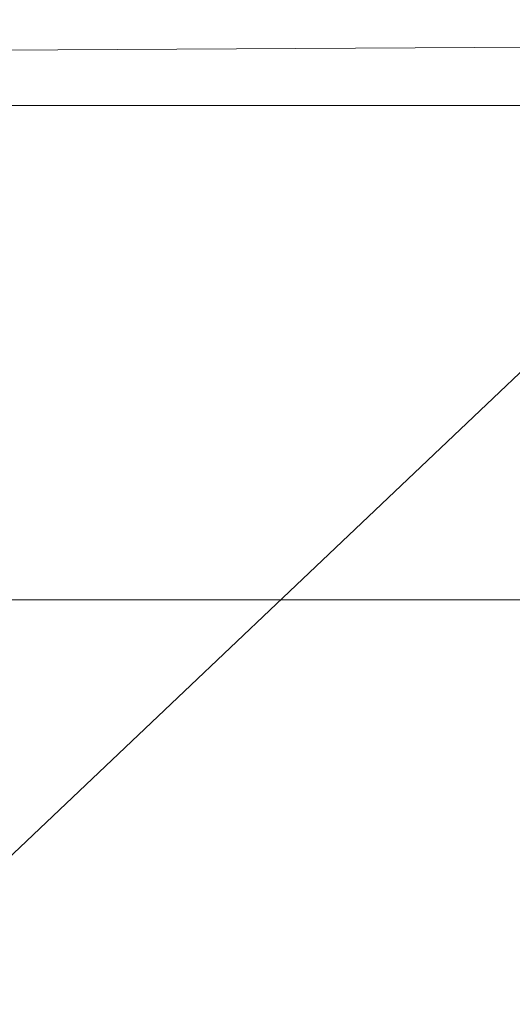
# Model space of a CAD drawing. Units: millimetres. Extents: x -7633 to 408035, y -3372 to 4270.
# Drawn here: x -5928 to -5928, y 2228 to 2229 of the extents above; entities that cross this region are included whole.
import ezdxf

# ---------------------------------------------------------------- set-up
doc = ezdxf.new("R2010")
doc.units = ezdxf.units.MM
doc.layers.add('Opvangzone', color=7, linetype='Continuous', true_color=0x00a19a)
doc.layers.add('Toestel 2D', color=7, linetype='Continuous', lineweight=20)

# ---------------------------------------------------------------- blocks, each defined once
blk = doc.blocks.new('WP-BB42-1')
at = {"layer": 'Opvangzone'}
blk.add_arc((-5753.51638, 2079.47532, 1002.38093), 1745.2564, 61.66475916, 297.63617378, dxfattribs=at)
at = {"layer": 'Toestel 2D', "elevation": 1002.38093, "flags": 128}
for points in [[(-5926.50934, 2228.9443), (-5926.62639, 2228.9443), (-5926.74151, 2228.9443), (-5926.85468, 2228.9443), (-5926.96592, 2228.9443), (-5927.07521, 2228.9443), (-5927.18257, 2228.9443), (-5927.28798, 2228.9443), (-5927.39081, 2228.9443), (-5927.49105, 2228.9443), (-5927.58935, 2228.9443), (-5927.68571, 2228.9443), (-5927.77883, 2228.9443), (-5927.87002, 2228.9443), (-5927.95862, 2228.9443), (-5928.04399, 2228.9443), (-5928.12741, 2228.9443), (-5928.2076, 2228.9443), (-5928.28586, 2228.9443), (-5928.36088, 2228.9443), (-5928.43266, 2228.9443), (-5928.50186, 2228.9443)], [(-5928.5038, 2228.9443), (-5928.4346, 2228.9443), (-5928.36217, 2228.9443), (-5928.28715, 2228.9443), (-5928.20955, 2228.9443), (-5928.12935, 2228.9443), (-5928.04593, 2228.9443), (-5927.95991, 2228.9443), (-5927.87196, 2228.9443), (-5927.78077, 2228.9443), (-5927.687, 2228.9443), (-5927.59129, 2228.9443), (-5927.49299, 2228.9443), (-5927.3921, 2228.9443), (-5927.28927, 2228.9443), (-5927.18451, 2228.9443), (-5927.07715, 2228.9443), (-5926.96786, 2228.9443), (-5926.85662, 2228.9443), (-5926.74345, 2228.9443), (-5926.62833, 2228.9443), (-5926.51128, 2228.9443)], [(-5928.50186, 2228.9443), (-5928.43266, 2228.9443), (-5928.36088, 2228.9443), (-5928.28586, 2228.9443), (-5928.2076, 2228.9443), (-5928.12741, 2228.9443), (-5928.04399, 2228.9443), (-5927.95862, 2228.9443), (-5927.87002, 2228.9443), (-5927.77883, 2228.9443), (-5927.68571, 2228.9443), (-5927.58935, 2228.9443), (-5927.49105, 2228.9443), (-5927.39081, 2228.9443), (-5927.28798, 2228.9443), (-5927.18257, 2228.9443), (-5927.07521, 2228.9443), (-5926.96592, 2228.9443), (-5926.85468, 2228.9443), (-5926.74151, 2228.9443), (-5926.62639, 2228.9443), (-5926.50934, 2228.9443)], [(-5926.51128, 2228.9443), (-5926.62833, 2228.9443), (-5926.74345, 2228.9443), (-5926.85662, 2228.9443), (-5926.96786, 2228.9443), (-5927.07715, 2228.9443), (-5927.18451, 2228.9443), (-5927.28927, 2228.9443), (-5927.3921, 2228.9443), (-5927.49299, 2228.9443), (-5927.59129, 2228.9443), (-5927.687, 2228.9443), (-5927.78077, 2228.9443), (-5927.87196, 2228.9443), (-5927.95991, 2228.9443), (-5928.04593, 2228.9443), (-5928.12935, 2228.9443), (-5928.20955, 2228.9443), (-5928.28715, 2228.9443), (-5928.36217, 2228.9443), (-5928.4346, 2228.9443), (-5928.5038, 2228.9443)], [(-5926.50934, 2228.9443), (-5926.62639, 2228.9443), (-5926.74151, 2228.9443), (-5926.85468, 2228.9443), (-5926.96592, 2228.9443), (-5927.07521, 2228.9443), (-5927.18257, 2228.9443), (-5927.28798, 2228.9443), (-5927.39081, 2228.9443), (-5927.49105, 2228.9443), (-5927.58935, 2228.9443), (-5927.68571, 2228.9443), (-5927.77883, 2228.9443), (-5927.87002, 2228.9443), (-5927.95862, 2228.9443), (-5928.04399, 2228.9443), (-5928.12741, 2228.9443), (-5928.2076, 2228.9443), (-5928.28586, 2228.9443), (-5928.36088, 2228.9443), (-5928.43266, 2228.9443), (-5928.50186, 2228.9443)], [(-5928.5038, 2228.9443), (-5928.4346, 2228.9443), (-5928.36217, 2228.9443), (-5928.28715, 2228.9443), (-5928.20955, 2228.9443), (-5928.12935, 2228.9443), (-5928.04593, 2228.9443), (-5927.95991, 2228.9443), (-5927.87196, 2228.9443), (-5927.78077, 2228.9443), (-5927.687, 2228.9443), (-5927.59129, 2228.9443), (-5927.49299, 2228.9443), (-5927.3921, 2228.9443), (-5927.28927, 2228.9443), (-5927.18451, 2228.9443), (-5927.07715, 2228.9443), (-5926.96786, 2228.9443), (-5926.85662, 2228.9443), (-5926.74345, 2228.9443), (-5926.62833, 2228.9443), (-5926.51128, 2228.9443)], [(-5928.50186, 2228.9443), (-5928.43266, 2228.9443), (-5928.36088, 2228.9443), (-5928.28586, 2228.9443), (-5928.2076, 2228.9443), (-5928.12741, 2228.9443), (-5928.04399, 2228.9443), (-5927.95862, 2228.9443), (-5927.87002, 2228.9443), (-5927.77883, 2228.9443), (-5927.68571, 2228.9443), (-5927.58935, 2228.9443), (-5927.49105, 2228.9443), (-5927.39081, 2228.9443), (-5927.28798, 2228.9443), (-5927.18257, 2228.9443), (-5927.07521, 2228.9443), (-5926.96592, 2228.9443), (-5926.85468, 2228.9443), (-5926.74151, 2228.9443), (-5926.62639, 2228.9443), (-5926.50934, 2228.9443)], [(-5926.51128, 2228.9443), (-5926.62833, 2228.9443), (-5926.74345, 2228.9443), (-5926.85662, 2228.9443), (-5926.96786, 2228.9443), (-5927.07715, 2228.9443), (-5927.18451, 2228.9443), (-5927.28927, 2228.9443), (-5927.3921, 2228.9443), (-5927.49299, 2228.9443), (-5927.59129, 2228.9443), (-5927.687, 2228.9443), (-5927.78077, 2228.9443), (-5927.87196, 2228.9443), (-5927.95991, 2228.9443), (-5928.04593, 2228.9443), (-5928.12935, 2228.9443), (-5928.20955, 2228.9443), (-5928.28715, 2228.9443), (-5928.36217, 2228.9443), (-5928.4346, 2228.9443), (-5928.5038, 2228.9443)], [(-5926.50934, 2228.9443), (-5926.62639, 2228.9443), (-5926.74151, 2228.9443), (-5926.85468, 2228.9443), (-5926.96592, 2228.9443), (-5927.07521, 2228.9443), (-5927.18257, 2228.9443), (-5927.28798, 2228.9443), (-5927.39081, 2228.9443), (-5927.49105, 2228.9443), (-5927.58935, 2228.9443), (-5927.68571, 2228.9443), (-5927.77883, 2228.9443), (-5927.87002, 2228.9443), (-5927.95862, 2228.9443), (-5928.04399, 2228.9443), (-5928.12741, 2228.9443), (-5928.2076, 2228.9443), (-5928.28586, 2228.9443), (-5928.36088, 2228.9443), (-5928.43266, 2228.9443), (-5928.50186, 2228.9443)], [(-5928.5038, 2228.9443), (-5928.4346, 2228.9443), (-5928.36217, 2228.9443), (-5928.28715, 2228.9443), (-5928.20955, 2228.9443), (-5928.12935, 2228.9443), (-5928.04593, 2228.9443), (-5927.95991, 2228.9443), (-5927.87196, 2228.9443), (-5927.78077, 2228.9443), (-5927.687, 2228.9443), (-5927.59129, 2228.9443), (-5927.49299, 2228.9443), (-5927.3921, 2228.9443), (-5927.28927, 2228.9443), (-5927.18451, 2228.9443), (-5927.07715, 2228.9443), (-5926.96786, 2228.9443), (-5926.85662, 2228.9443), (-5926.74345, 2228.9443), (-5926.62833, 2228.9443), (-5926.51128, 2228.9443)], [(-5928.50186, 2228.9443), (-5928.43266, 2228.9443), (-5928.36088, 2228.9443), (-5928.28586, 2228.9443), (-5928.2076, 2228.9443), (-5928.12741, 2228.9443), (-5928.04399, 2228.9443), (-5927.95862, 2228.9443), (-5927.87002, 2228.9443), (-5927.77883, 2228.9443), (-5927.68571, 2228.9443), (-5927.58935, 2228.9443), (-5927.49105, 2228.9443), (-5927.39081, 2228.9443), (-5927.28798, 2228.9443), (-5927.18257, 2228.9443), (-5927.07521, 2228.9443), (-5926.96592, 2228.9443), (-5926.85468, 2228.9443), (-5926.74151, 2228.9443), (-5926.62639, 2228.9443), (-5926.50934, 2228.9443)], [(-5926.51128, 2228.9443), (-5926.62833, 2228.9443), (-5926.74345, 2228.9443), (-5926.85662, 2228.9443), (-5926.96786, 2228.9443), (-5927.07715, 2228.9443), (-5927.18451, 2228.9443), (-5927.28927, 2228.9443), (-5927.3921, 2228.9443), (-5927.49299, 2228.9443), (-5927.59129, 2228.9443), (-5927.687, 2228.9443), (-5927.78077, 2228.9443), (-5927.87196, 2228.9443), (-5927.95991, 2228.9443), (-5928.04593, 2228.9443), (-5928.12935, 2228.9443), (-5928.20955, 2228.9443), (-5928.28715, 2228.9443), (-5928.36217, 2228.9443), (-5928.4346, 2228.9443), (-5928.5038, 2228.9443)], [(-5926.50934, 2228.9443), (-5926.62639, 2228.9443), (-5926.74151, 2228.9443), (-5926.85468, 2228.9443), (-5926.96592, 2228.9443), (-5927.07521, 2228.9443), (-5927.18257, 2228.9443), (-5927.28798, 2228.9443), (-5927.39081, 2228.9443), (-5927.49105, 2228.9443), (-5927.58935, 2228.9443), (-5927.68571, 2228.9443), (-5927.77883, 2228.9443), (-5927.87002, 2228.9443), (-5927.95862, 2228.9443), (-5928.04399, 2228.9443), (-5928.12741, 2228.9443), (-5928.2076, 2228.9443), (-5928.28586, 2228.9443), (-5928.36088, 2228.9443), (-5928.43266, 2228.9443), (-5928.50186, 2228.9443)], [(-5928.5038, 2228.9443), (-5928.4346, 2228.9443), (-5928.36217, 2228.9443), (-5928.28715, 2228.9443), (-5928.20955, 2228.9443), (-5928.12935, 2228.9443), (-5928.04593, 2228.9443), (-5927.95991, 2228.9443), (-5927.87196, 2228.9443), (-5927.78077, 2228.9443), (-5927.687, 2228.9443), (-5927.59129, 2228.9443), (-5927.49299, 2228.9443), (-5927.3921, 2228.9443), (-5927.28927, 2228.9443), (-5927.18451, 2228.9443), (-5927.07715, 2228.9443), (-5926.96786, 2228.9443), (-5926.85662, 2228.9443), (-5926.74345, 2228.9443), (-5926.62833, 2228.9443), (-5926.51128, 2228.9443)], [(-5928.50186, 2228.9443), (-5928.43266, 2228.9443), (-5928.36088, 2228.9443), (-5928.28586, 2228.9443), (-5928.2076, 2228.9443), (-5928.12741, 2228.9443), (-5928.04399, 2228.9443), (-5927.95862, 2228.9443), (-5927.87002, 2228.9443), (-5927.77883, 2228.9443), (-5927.68571, 2228.9443), (-5927.58935, 2228.9443), (-5927.49105, 2228.9443), (-5927.39081, 2228.9443), (-5927.28798, 2228.9443), (-5927.18257, 2228.9443), (-5927.07521, 2228.9443), (-5926.96592, 2228.9443), (-5926.85468, 2228.9443), (-5926.74151, 2228.9443), (-5926.62639, 2228.9443), (-5926.50934, 2228.9443)], [(-5926.51128, 2228.9443), (-5926.62833, 2228.9443), (-5926.74345, 2228.9443), (-5926.85662, 2228.9443), (-5926.96786, 2228.9443), (-5927.07715, 2228.9443), (-5927.18451, 2228.9443), (-5927.28927, 2228.9443), (-5927.3921, 2228.9443), (-5927.49299, 2228.9443), (-5927.59129, 2228.9443), (-5927.687, 2228.9443), (-5927.78077, 2228.9443), (-5927.87196, 2228.9443), (-5927.95991, 2228.9443), (-5928.04593, 2228.9443), (-5928.12935, 2228.9443), (-5928.20955, 2228.9443), (-5928.28715, 2228.9443), (-5928.36217, 2228.9443), (-5928.4346, 2228.9443), (-5928.5038, 2228.9443)], [(-5926.49897, 2228.60376), (-5926.63324, 2228.60376), (-5926.766, 2228.60376), (-5926.89652, 2228.60376), (-5927.02479, 2228.60376), (-5927.15081, 2228.60376), (-5927.27457, 2228.60376), (-5927.39684, 2228.60376), (-5927.5161, 2228.60376), (-5927.63237, 2228.60376), (-5927.74713, 2228.60376), (-5927.8589, 2228.60376), (-5927.96766, 2228.60376), (-5928.07343, 2228.60376), (-5928.17694, 2228.60376), (-5928.27746, 2228.60376), (-5928.37497, 2228.60376), (-5928.47023, 2228.60376), (-5928.56174, 2228.60376)], [(-5928.56174, 2228.60376), (-5928.47023, 2228.60376), (-5928.37497, 2228.60376), (-5928.27746, 2228.60376), (-5928.17694, 2228.60376), (-5928.07343, 2228.60376), (-5927.96766, 2228.60376), (-5927.8589, 2228.60376), (-5927.74713, 2228.60376), (-5927.63237, 2228.60376), (-5927.5161, 2228.60376), (-5927.39684, 2228.60376), (-5927.27457, 2228.60376), (-5927.15081, 2228.60376), (-5927.02479, 2228.60376), (-5926.89652, 2228.60376), (-5926.766, 2228.60376), (-5926.63324, 2228.60376), (-5926.49897, 2228.60376)], [(-5926.49897, 2228.60376), (-5926.63324, 2228.60376), (-5926.766, 2228.60376), (-5926.89652, 2228.60376), (-5927.02479, 2228.60376), (-5927.15081, 2228.60376), (-5927.27457, 2228.60376), (-5927.39684, 2228.60376), (-5927.5161, 2228.60376), (-5927.63237, 2228.60376), (-5927.74713, 2228.60376), (-5927.8589, 2228.60376), (-5927.96766, 2228.60376), (-5928.07343, 2228.60376), (-5928.17694, 2228.60376), (-5928.27746, 2228.60376), (-5928.37497, 2228.60376), (-5928.47023, 2228.60376), (-5928.56174, 2228.60376)], [(-5928.56174, 2228.60376), (-5928.47023, 2228.60376), (-5928.37497, 2228.60376), (-5928.27746, 2228.60376), (-5928.17694, 2228.60376), (-5928.07343, 2228.60376), (-5927.96766, 2228.60376), (-5927.8589, 2228.60376), (-5927.74713, 2228.60376), (-5927.63237, 2228.60376), (-5927.5161, 2228.60376), (-5927.39684, 2228.60376), (-5927.27457, 2228.60376), (-5927.15081, 2228.60376), (-5927.02479, 2228.60376), (-5926.89652, 2228.60376), (-5926.766, 2228.60376), (-5926.63324, 2228.60376), (-5926.49897, 2228.60376)]]:
    blk.add_lwpolyline(points, dxfattribs=at)
at = {"layer": 'Toestel 2D'}
mesh = blk.add_polyface(dxfattribs=at)
corners = [(-5786.28493, 2322.67989, 1002.38093), (-5786.28493, 2322.67989, 1002.38093), (-5754.31823, 2324.95431, 1002.38093), (-5754.31823, 2324.95473, 1002.38093), (-5817.68122, 2316.25204, 1002.38093), (-5817.68122, 2316.25204, 1002.38093), (-5847.96991, 2305.78114, 1002.38093), (-5847.96991, 2305.78114, 1002.38093), (-5876.63275, 2291.44636, 1002.38093), (-5876.63275, 2291.44636, 1002.38093), (-5903.17931, 2273.49296, 1002.38093), (-5903.17931, 2273.49296, 1002.38093), (-5927.15537, 2252.22813, 1002.38093), (-5927.15537, 2252.22813, 1002.38093), (-5947.40721, 2228.87313, 1002.38093), (-5947.40721, 2228.87313, 1002.38093), (-5722.3281, 2323.03759, 1002.38093), (-5722.3281, 2323.03759, 1002.38093), (-5690.86187, 2316.96131, 1002.38093), (-5690.86187, 2316.96131, 1002.38093), (-5660.45796, 2306.82985, 1002.38093), (-5660.45796, 2306.82985, 1002.38093), (-5631.63658, 2292.81656, 1002.38093), (-5631.63658, 2292.81656, 1002.38093), (-5604.89088, 2275.1612, 1002.38093), (-5604.89088, 2275.1612, 1002.38093), (-5580.67847, 2254.16588, 1002.38093), (-5580.67847, 2254.16588, 1002.38093), (-5560.16632, 2231.03846, 1002.38093), (-5560.16632, 2231.03846, 1002.38093)]
mesh.append_faces([[corners[k] for k in face] for face in [(0, 2, 3, 3), (4, 1, 0, 0), (6, 5, 4, 4), (8, 7, 6, 6), (10, 9, 8, 8), (12, 11, 10, 10), (14, 12, 15, 15), (16, 18, 19, 19), (19, 20, 21, 21), (21, 22, 23, 23), (23, 24, 25, 25), (25, 26, 27, 27), (27, 28, 29, 29), (14, 29, 28, 28), (22, 26, 24, 24), (14, 11, 13, 13), (3, 17, 16, 16), (12, 29, 15, 15), (29, 25, 27, 27)]], dxfattribs={"vtx0": -1})
mesh.append_faces([[corners[k] for k in face] for face in [(26, 22, 28, 28), (28, 22, 14, 14)]], dxfattribs={"vtx0": -1, "vtx1": -1})
mesh.append_faces([[corners[k] for k in face] for face in [(14, 22, 20, 20), (14, 20, 18, 18), (14, 18, 17, 17), (14, 17, 2, 2), (14, 2, 1, 1), (14, 1, 5, 5), (14, 5, 7, 7), (14, 7, 9, 9), (14, 9, 11, 11), (29, 12, 10, 10), (29, 10, 8, 8), (29, 8, 6, 6), (29, 6, 4, 4), (29, 4, 0, 0), (29, 0, 3, 3), (29, 3, 16, 16), (29, 16, 19, 19), (29, 19, 21, 21), (29, 21, 23, 23), (29, 23, 25, 25)]], dxfattribs={"vtx0": -1, "vtx2": -1, "vtx3": -1})
mesh.append_faces([[corners[k] for k in face] for face in [(0, 1, 2, 2), (4, 5, 1, 1), (6, 7, 5, 5), (8, 9, 7, 7), (10, 11, 9, 9), (12, 13, 11, 11), (14, 13, 12, 12), (16, 17, 18, 18), (19, 18, 20, 20), (21, 20, 22, 22), (23, 22, 24, 24), (25, 24, 26, 26), (27, 26, 28, 28), (14, 15, 29, 29), (3, 2, 17, 17)]], dxfattribs={"vtx2": -1, "vtx3": -1})
mesh = blk.add_polyface(dxfattribs=at)
corners = [(-5927.15537, 2252.22813, 1002.38093), (-5927.15537, 2252.22813, 1002.38093), (-5904.02772, 2272.74049, 1002.38093), (-5904.02772, 2272.74049, 1002.38093), (-5948.15069, 2228.01572, 1002.38093), (-5948.15069, 2228.01572, 1002.38093), (-5965.80604, 2201.27002, 1002.38093), (-5965.80604, 2201.27002, 1002.38093), (-5979.81934, 2172.44864, 1002.38093), (-5979.81934, 2172.44864, 1002.38093), (-5989.9508, 2142.04473, 1002.38093), (-5989.9508, 2142.04473, 1002.38093), (-5996.02708, 2110.5785, 1002.38093), (-5996.02708, 2110.5785, 1002.38093), (-5997.94356, 2078.58837, 1002.38093), (-5997.94356, 2078.58837, 1002.38093), (-5995.66939, 2046.62167, 1002.38093), (-5995.66939, 2046.62167, 1002.38093), (-5989.24154, 2015.22538, 1002.38093), (-5989.24154, 2015.22538, 1002.38093), (-5978.77064, 1984.93669, 1002.38093), (-5978.77064, 1984.93669, 1002.38093), (-5964.43586, 1956.27385, 1002.38093), (-5964.43586, 1956.27385, 1002.38093), (-5946.48246, 1929.7273, 1002.38093), (-5946.48246, 1929.7273, 1002.38093), (-5925.21763, 1905.75124, 1002.38093), (-5925.21763, 1905.75124, 1002.38093), (-5901.86238, 1885.49918, 1002.38093), (-5901.86238, 1885.49918, 1002.38093)]
mesh.append_faces([[corners[k] for k in face] for face in [(0, 2, 3, 3), (4, 1, 0, 0), (6, 5, 4, 4), (8, 7, 6, 6), (10, 9, 8, 8), (12, 11, 10, 10), (14, 13, 12, 12), (16, 15, 14, 14), (18, 17, 16, 16), (20, 19, 18, 18), (22, 21, 20, 20), (24, 23, 22, 22), (26, 25, 24, 24), (28, 26, 29, 29), (5, 2, 1, 1), (28, 25, 27, 27), (28, 3, 2, 2), (26, 3, 29, 29), (3, 4, 0, 0)]], dxfattribs={"vtx0": -1})
mesh.append_faces([[corners[k] for k in face] for face in [(2, 7, 28, 28)]], dxfattribs={"vtx0": -1, "vtx1": -1})
mesh.append_faces([[corners[k] for k in face] for face in [(2, 5, 7, 7), (28, 7, 9, 9), (28, 9, 11, 11), (28, 11, 13, 13), (28, 13, 15, 15), (28, 15, 17, 17), (28, 17, 19, 19), (28, 19, 21, 21), (28, 21, 23, 23), (28, 23, 25, 25), (3, 26, 24, 24), (3, 24, 22, 22), (3, 22, 20, 20), (3, 20, 18, 18), (3, 18, 16, 16), (3, 16, 14, 14), (3, 14, 12, 12), (3, 12, 10, 10), (3, 10, 8, 8), (3, 8, 6, 6), (3, 6, 4, 4)]], dxfattribs={"vtx0": -1, "vtx2": -1, "vtx3": -1})
mesh.append_faces([[corners[k] for k in face] for face in [(0, 1, 2, 2), (4, 5, 1, 1), (6, 7, 5, 5), (8, 9, 7, 7), (10, 11, 9, 9), (12, 13, 11, 11), (14, 15, 13, 13), (16, 17, 15, 15), (18, 19, 17, 17), (20, 21, 19, 19), (22, 23, 21, 21), (24, 25, 23, 23), (26, 27, 25, 25), (28, 27, 26, 26), (28, 29, 3, 3)]], dxfattribs={"vtx2": -1, "vtx3": -1})
mesh = blk.add_polyface(dxfattribs=at)
corners = [(-5924.44118, 2225.33229, 1002.38093), (-5924.93571, 2227.8351, 1002.38093), (-5920.38962, 2225.934, 1002.38093), (-5920.7069, 2223.77068, 1002.38093), (-5923.06215, 2223.49442, 1002.38093), (-5924.41323, 2230.33221, 1002.38093), (-5923.01373, 2232.15454, 1002.38093), (-5917.06156, 2229.66545, 1002.38093), (-5919.05534, 2228.09164, 1002.38093), (-5926.23759, 2227.84238, 1002.38093), (-5925.7151, 2230.33949, 1002.38093), (-5924.3156, 2232.16182, 1002.38093), (-5922.41409, 2232.82107, 1002.38093), (-5921.11221, 2232.81379, 1002.38093), (-5921.16812, 2222.81395, 1002.38093), (-5922.47, 2222.82123, 1002.38093), (-5924.36403, 2223.5017, 1002.38093), (-5925.74306, 2225.33957, 1002.38093), (-5929.49458, 2223.81982, 1002.38093), (-5930.80465, 2225.99224, 1002.38093), (-5931.09771, 2228.15898, 1002.38093), (-5930.29524, 2229.73945, 1002.38093), (-5928.61224, 2230.31017, 1002.38093), (-5926.49969, 2229.71823, 1002.38093), (-5920.52006, 2232.1406, 1002.38093), (-5924.52364, 2228.12222, 1002.38093), (-5919.14103, 2230.30273, 1002.38093), (-5923.21356, 2225.94979, 1002.38093), (-5920.56848, 2223.48048, 1002.38093), (-5923.72298, 2222.20258, 1002.38093), (-5925.40597, 2221.63186, 1002.38093), (-5927.51852, 2222.22381, 1002.38093), (-5929.84226, 2218.69732, 1002.38093), (-5927.56873, 2218.34967, 1002.38093), (-5926.04672, 2218.6761, 1002.38093), (-5922.9205, 2223.78306, 1002.38093), (-5925.68403, 2219.58915, 1002.38093), (-5926.57786, 2220.84417, 1002.38093), (-5928.4887, 2222.10487, 1002.38093), (-5930.90455, 2223.03346, 1002.38093), (-5933.17808, 2223.38111, 1002.38093), (-5934.70009, 2223.05468, 1002.38093), (-5935.06278, 2222.14163, 1002.38093), (-5934.16895, 2220.88662, 1002.38093), (-5932.25811, 2219.62591, 1002.38093), (-5932.55435, 2213.87748, 1002.38093), (-5934.88817, 2213.89053, 1002.38093), (-5936.3499, 2213.8987, 1002.38093), (-5936.54786, 2213.89981, 1002.38093)]
mesh.append_faces([[corners[k] for k in face] for face in [(0, 0, 1, 2), (4, 4, 0, 3), (5, 5, 6, 7), (1, 1, 5, 8), (1, 1, 9, 10), (5, 5, 10, 11), (6, 6, 11, 12), (14, 14, 15, 16), (4, 4, 16, 17), (0, 0, 17, 9), (17, 17, 18, 19), (9, 9, 19, 20), (10, 10, 20, 21), (11, 11, 21, 22), (12, 12, 22, 23), (24, 24, 23, 25), (26, 26, 25, 27), (28, 28, 29, 30), (15, 15, 30, 31), (16, 16, 31, 18), (37, 37, 36, 35), (38, 38, 37, 27), (39, 39, 38, 25), (40, 40, 39, 23), (41, 41, 40, 22), (42, 42, 41, 21), (43, 43, 42, 20), (44, 44, 43, 19)]], dxfattribs={"vtx0": -1, "vtx3": -1})
mesh.append_faces([[corners[k] for k in face] for face in [(3, 3, 0, 2), (5, 5, 1, 10), (6, 6, 5, 11), (13, 13, 6, 12), (4, 4, 14, 16), (0, 0, 4, 17), (1, 1, 0, 9), (9, 9, 17, 19), (10, 10, 9, 20), (11, 11, 10, 21), (12, 12, 11, 22), (24, 24, 12, 23), (15, 15, 28, 30), (16, 16, 15, 31), (17, 17, 16, 18), (31, 31, 32, 18), (30, 30, 33, 31), (29, 29, 34, 30), (35, 35, 36, 29), (27, 27, 37, 35), (25, 25, 38, 27), (23, 23, 39, 25), (22, 22, 40, 23), (21, 21, 41, 22), (20, 20, 42, 21), (19, 19, 43, 20), (18, 18, 44, 19), (39, 39, 45, 38), (40, 40, 46, 39), (41, 41, 47, 40), (42, 42, 48, 41)]], dxfattribs={"vtx2": -1})
mesh = blk.add_polyface(dxfattribs=at)
corners = [(-5560.16632, 2231.03846, 1002.38093), (-5560.16632, 2231.03846, 1002.38093), (-5559.41364, 2230.18982, 1002.38093), (-5559.41364, 2230.18982, 1002.38093), (-5541.46024, 2203.64326, 1002.38093), (-5541.46024, 2203.64326, 1002.38093), (-5527.12546, 2174.98042, 1002.38093), (-5527.12546, 2174.98042, 1002.38093), (-5516.65456, 2144.69173, 1002.38093), (-5516.65456, 2144.69173, 1002.38093), (-5513.91192, 2131.29554, 1002.38093), (-5513.91192, 2131.29554, 1002.38093), (-5948.15069, 2228.01572, 1002.38093), (-5948.15069, 2228.01572, 1002.38093), (-5947.40721, 2228.87313, 1002.38093), (-5947.40721, 2228.87313, 1002.38093), (-5965.80604, 2201.27002, 1002.38093), (-5965.80604, 2201.27002, 1002.38093), (-5979.81934, 2172.44864, 1002.38093), (-5979.81934, 2172.44864, 1002.38093), (-5989.9508, 2142.04472, 1002.38093), (-5989.9508, 2142.04472, 1002.38093), (-5992.54334, 2128.61918, 1002.38093), (-5992.54334, 2128.61918, 1002.38093), (-5831.61564, 2129.51903, 1002.38093), (-5831.61564, 2129.51903, 1002.38093), (-5831.46431, 2129.7999, 1002.38093), (-5831.46431, 2129.7999, 1002.38093), (-5823.57196, 2140.46665, 1002.38093), (-5823.57196, 2140.46665, 1002.38093), (-5814.24191, 2149.90163, 1002.38093), (-5814.24191, 2149.90163, 1002.38093), (-5803.66409, 2157.91277, 1002.38093), (-5803.66409, 2157.91277, 1002.38093), (-5792.05383, 2164.33699, 1002.38093), (-5792.05383, 2164.33699, 1002.38093), (-5779.64749, 2169.0435, 1002.38093), (-5779.64749, 2169.0435, 1002.38093), (-5766.69761, 2171.93651, 1002.38093), (-5766.69761, 2171.93651, 1002.38093), (-5753.46783, 2172.9571, 1002.38093), (-5753.46783, 2172.9571, 1002.38093), (-5740.22747, 2172.08452, 1002.38093), (-5740.22747, 2172.08452, 1002.38093), (-5727.24605, 2169.33652, 1002.38093), (-5727.24605, 2169.33652, 1002.38093), (-5714.78785, 2164.76904, 1002.38093), (-5714.78785, 2164.76904, 1002.38093), (-5703.10647, 2158.47506, 1002.38093), (-5703.10647, 2158.47506, 1002.38093), (-5692.43972, 2150.58271, 1002.38093), (-5692.43972, 2150.58271, 1002.38093), (-5683.00474, 2141.25266, 1002.38093), (-5683.00474, 2141.25266, 1002.38093), (-5674.9936, 2130.67484, 1002.38093), (-5674.9936, 2130.67484, 1002.38093), (-5674.83914, 2130.39568, 1002.38093), (-5674.83914, 2130.39568, 1002.38093)]
mesh.append_faces([[corners[k] for k in face] for face in [(0, 2, 3, 3), (3, 4, 5, 5), (5, 6, 7, 7), (7, 8, 9, 9), (9, 10, 11, 11), (12, 14, 15, 15), (16, 13, 12, 12), (18, 17, 16, 16), (20, 19, 18, 18), (22, 20, 23, 23), (22, 24, 25, 25), (26, 25, 24, 24), (28, 27, 26, 26), (30, 29, 28, 28), (32, 31, 30, 30), (34, 33, 32, 32), (36, 35, 34, 34), (38, 37, 36, 36), (40, 39, 38, 38), (42, 41, 40, 40), (44, 43, 42, 42), (46, 45, 44, 44), (48, 47, 46, 46), (50, 49, 48, 48), (52, 51, 50, 50), (54, 53, 52, 52), (56, 54, 57, 57), (0, 12, 15, 15), (57, 9, 11, 11), (23, 26, 24, 24), (1, 15, 14, 14), (8, 56, 10, 10), (17, 14, 13, 13), (27, 22, 25, 25), (11, 56, 57, 57)]], dxfattribs={"vtx0": -1})
mesh.append_faces([[corners[k] for k in face] for face in [(12, 0, 16, 16), (16, 0, 18, 18), (18, 0, 20, 20), (20, 38, 23, 23), (38, 5, 40, 40), (40, 5, 42, 42), (42, 5, 44, 44), (44, 5, 46, 46), (46, 7, 48, 48), (48, 7, 50, 50), (50, 7, 52, 52), (52, 9, 54, 54), (54, 9, 57, 57), (26, 23, 28, 28), (28, 23, 30, 30), (30, 23, 32, 32), (32, 23, 34, 34), (34, 23, 36, 36), (36, 23, 38, 38), (56, 6, 55, 55), (55, 6, 53, 53), (53, 6, 51, 51), (51, 4, 49, 49), (49, 4, 47, 47), (47, 4, 45, 45), (45, 2, 43, 43), (43, 2, 41, 41), (41, 2, 39, 39), (22, 2, 21, 21), (21, 2, 19, 19), (19, 14, 17, 17)]], dxfattribs={"vtx0": -1, "vtx1": -1})
mesh.append_faces([[corners[k] for k in face] for face in [(20, 5, 38, 38), (39, 2, 22, 22)]], dxfattribs={"vtx0": -1, "vtx1": -1, "vtx2": -1, "vtx3": -1})
mesh.append_faces([[corners[k] for k in face] for face in [(20, 0, 3, 3), (20, 3, 5, 5), (46, 5, 7, 7), (52, 7, 9, 9), (56, 8, 6, 6), (51, 6, 4, 4), (45, 4, 2, 2), (19, 2, 1, 1), (19, 1, 14, 14), (22, 27, 29, 29), (22, 29, 31, 31), (22, 31, 33, 33), (22, 33, 35, 35), (22, 35, 37, 37), (22, 37, 39, 39)]], dxfattribs={"vtx0": -1, "vtx2": -1, "vtx3": -1})
mesh.append_faces([[corners[k] for k in face] for face in [(0, 1, 2, 2), (3, 2, 4, 4), (5, 4, 6, 6), (7, 6, 8, 8), (9, 8, 10, 10), (12, 13, 14, 14), (16, 17, 13, 13), (18, 19, 17, 17), (20, 21, 19, 19), (22, 21, 20, 20), (22, 23, 24, 24), (26, 27, 25, 25), (28, 29, 27, 27), (30, 31, 29, 29), (32, 33, 31, 31), (34, 35, 33, 33), (36, 37, 35, 35), (38, 39, 37, 37), (40, 41, 39, 39), (42, 43, 41, 41), (44, 45, 43, 43), (46, 47, 45, 45), (48, 49, 47, 47), (50, 51, 49, 49), (52, 53, 51, 51), (54, 55, 53, 53), (56, 55, 54, 54), (1, 0, 15, 15), (11, 10, 56, 56)]], dxfattribs={"vtx2": -1, "vtx3": -1})

msp = doc.modelspace()

# ---------------------------------------------------------------- block references
at = {"layer": 'Opvangzone'}
msp.add_blockref('WP-BB42-1', (0, 0), dxfattribs=at)

doc.saveas('drawing.dxf')
